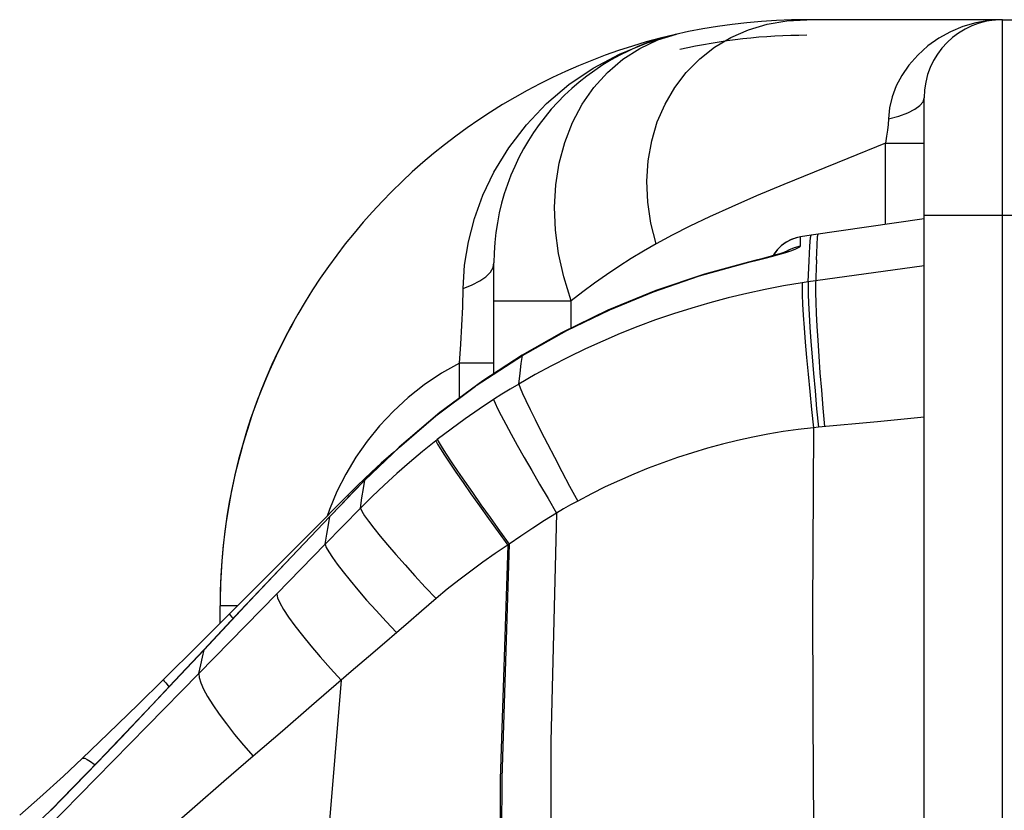
# Model space of a CAD drawing. Units: millimetres. Extents: x 0 to 4756, y 0 to 1682.
# Drawn here: x 424 to 449, y 1128 to 1148 of the extents above; entities that cross this region are included whole.
import ezdxf

# ---------------------------------------------------------------- set-up
doc = ezdxf.new("R2010")
doc.units = ezdxf.units.MM
doc.header["$LTSCALE"] = 261.58
doc.layers.get('0').update_dxf_attribs({"linetype": 'CONTINUOUS'})
for name, color, linetype in [('3_ALL_AXES', 7, 'CONTINUOUS'), ('6_ALL_SURFS', 7, 'CONTINUOUS'), ('7_ALL_FEATURES', 7, 'CONTINUOUS')]:
    doc.layers.add(name, color=color, linetype=linetype)

msp = doc.modelspace()

# ---------------------------------------------------------------- linework, layer by layer
at = {"color": 7, "linetype": 'Continuous'}
for p, q in [((446.648, 1142.839), (443.757, 1142.423)), ((443.757, 1142.423), (443.488, 1142.381)), ((443.742, 1142.361), (443.757, 1142.423)), ((443.925, 1142.387), (443.938, 1142.45)), ((443.111, 1142.238), (442.996, 1142.153)), ((443.238, 1142.306), (443.111, 1142.238)), ((443.372, 1142.356), (443.238, 1142.306)), ((443.488, 1142.381), (443.372, 1142.356)), ((443.483, 1142.148), (443.485, 1142.346)), ((443.485, 1142.346), (443.488, 1142.381)), ((443.725, 1142.144), (443.742, 1142.361)), ((443.892, 1141.797), (443.909, 1142.171)), ((443.909, 1142.171), (443.925, 1142.387)), ((442.78, 1141.889), (442.957, 1141.938)), ((442.808, 1141.937), (442.788, 1141.901)), ((442.894, 1142.052), (442.808, 1141.937)), ((442.891, 1141.93), (442.818, 1141.909)), ((442.956, 1141.95), (442.891, 1141.93)), ((442.996, 1142.153), (442.894, 1142.052)), ((443.013, 1141.967), (442.956, 1141.95)), ((442.957, 1141.938), (443.112, 1141.984)), ((443.061, 1141.983), (443.013, 1141.967)), ((443.099, 1141.996), (443.061, 1141.983)), ((443.127, 1142.006), (443.099, 1141.996)), ((443.102, 1141.997), (443.188, 1142.05)), ((443.112, 1141.984), (443.243, 1142.027)), ((443.144, 1142.012), (443.127, 1142.006)), ((443.149, 1142.015), (443.144, 1142.012)), ((443.147, 1142.014), (443.149, 1142.015)), ((443.188, 1142.05), (443.331, 1142.111)), ((443.243, 1142.027), (443.347, 1142.065)), ((443.331, 1142.111), (443.483, 1142.148)), ((443.347, 1142.065), (443.422, 1142.098)), ((443.422, 1142.098), (443.467, 1142.126)), ((443.467, 1142.126), (443.483, 1142.148)), ((443.707, 1141.77), (443.725, 1142.144)), ((440.901, 1141.381), (442.163, 1141.731)), ((442.157, 1141.737), (441.032, 1141.429)), ((442.357, 1141.787), (442.157, 1141.737)), ((442.163, 1141.731), (442.157, 1141.737)), ((442.163, 1141.731), (442.377, 1141.784)), ((442.461, 1141.813), (442.357, 1141.787)), ((442.377, 1141.784), (442.585, 1141.837)), ((442.56, 1141.839), (442.461, 1141.813)), ((442.652, 1141.863), (442.56, 1141.839)), ((442.585, 1141.837), (442.78, 1141.889)), ((442.739, 1141.887), (442.652, 1141.863)), ((442.818, 1141.909), (442.739, 1141.887)), ((443.687, 1141.231), (443.707, 1141.77)), ((443.892, 1141.797), (443.868, 1141.127)), ((441.032, 1141.429), (439.784, 1141.005)), ((446.648, 1141.639), (443.873, 1141.258)), ((439.731, 1140.977), (440.901, 1141.381)), ((443.529, 1141.208), (443.056, 1141.128)), ((443.529, 1141.208), (443.527, 1141.078)), ((443.687, 1141.231), (443.529, 1141.208)), ((443.687, 1141.231), (443.683, 1141.101)), ((443.873, 1141.258), (443.687, 1141.231)), ((439.784, 1141.005), (438.565, 1140.502)), ((438.61, 1140.515), (439.731, 1140.977)), ((442.111, 1140.935), (441.64, 1140.821)), ((442.583, 1141.037), (442.111, 1140.935)), ((443.056, 1141.128), (442.583, 1141.037)), ((443.527, 1141.078), (443.531, 1140.894)), ((443.683, 1141.101), (443.685, 1140.916)), ((443.685, 1140.916), (443.694, 1140.681)), ((443.868, 1141.127), (443.869, 1140.942)), ((443.869, 1140.942), (443.875, 1140.706)), ((441.172, 1140.696), (440.706, 1140.56)), ((441.64, 1140.821), (441.172, 1140.696)), ((443.531, 1140.894), (443.542, 1140.659)), ((443.694, 1140.681), (443.708, 1140.398)), ((443.875, 1140.706), (443.887, 1140.422)), ((438.565, 1140.502), (437.38, 1139.922)), ((437.51, 1139.982), (438.61, 1140.515)), ((440.243, 1140.413), (439.783, 1140.254)), ((440.706, 1140.56), (440.243, 1140.413)), ((443.542, 1140.659), (443.558, 1140.377)), ((443.887, 1140.422), (443.905, 1140.094)), ((439.783, 1140.254), (439.327, 1140.085)), ((443.558, 1140.377), (443.581, 1140.051)), ((443.708, 1140.398), (443.728, 1140.072)), ((437.38, 1139.922), (436.372, 1139.351)), ((436.378, 1139.347), (437.51, 1139.982)), ((438.876, 1139.906), (438.43, 1139.715)), ((439.327, 1140.085), (438.876, 1139.906)), ((443.581, 1140.051), (443.609, 1139.688)), ((443.728, 1140.072), (443.754, 1139.707)), ((443.905, 1140.094), (443.927, 1139.728)), ((438.43, 1139.715), (437.989, 1139.515)), ((443.609, 1139.688), (443.642, 1139.291)), ((443.754, 1139.707), (443.784, 1139.309)), ((443.927, 1139.728), (443.954, 1139.329)), ((437.989, 1139.515), (437.553, 1139.305)), ((435.196, 1138.575), (436.378, 1139.347)), ((436.372, 1139.351), (435.362, 1138.698)), ((436.348, 1139.138), (436.378, 1139.347)), ((436.378, 1139.347), (436.372, 1139.351)), ((437.553, 1139.305), (437.124, 1139.084)), ((443.642, 1139.291), (443.68, 1138.867)), ((443.784, 1139.309), (443.819, 1138.884)), ((443.954, 1139.329), (443.985, 1138.903)), ((436.317, 1138.895), (436.348, 1139.138)), ((437.124, 1139.084), (436.701, 1138.855)), ((443.985, 1138.903), (444.021, 1138.455)), ((435.362, 1138.698), (434.268, 1137.888)), ((436.285, 1138.616), (436.317, 1138.895)), ((436.701, 1138.855), (436.285, 1138.616)), ((443.68, 1138.867), (443.723, 1138.423)), ((443.819, 1138.884), (443.858, 1138.438)), ((434.163, 1137.798), (435.174, 1138.559)), ((436.068, 1138.486), (435.853, 1138.353)), ((436.285, 1138.616), (436.068, 1138.486)), ((436.285, 1138.616), (436.321, 1138.518)), ((436.321, 1138.518), (436.382, 1138.376)), ((443.723, 1138.423), (443.768, 1137.964)), ((443.858, 1138.438), (443.9, 1137.978)), ((444.021, 1138.455), (444.059, 1137.994)), ((435.638, 1138.216), (435.272, 1137.974)), ((435.853, 1138.353), (435.638, 1138.216)), ((435.638, 1138.216), (435.677, 1138.123)), ((436.382, 1138.376), (436.467, 1138.19)), ((436.467, 1138.19), (436.575, 1137.965)), ((435.272, 1137.974), (434.91, 1137.722)), ((435.677, 1138.123), (435.743, 1137.986)), ((435.743, 1137.986), (435.834, 1137.807)), ((436.575, 1137.965), (436.703, 1137.704)), ((443.768, 1137.964), (443.817, 1137.498)), ((443.9, 1137.978), (443.945, 1137.511)), ((444.059, 1137.994), (444.1, 1137.525)), ((434.268, 1137.888), (433.222, 1137)), ((433.232, 1137.002), (434.163, 1137.798)), ((434.91, 1137.722), (434.553, 1137.462)), ((435.834, 1137.807), (435.95, 1137.589)), ((436.703, 1137.704), (436.851, 1137.41)), ((445.456, 1137.651), (443.945, 1137.511)), ((446.648, 1137.764), (445.456, 1137.651)), ((434.553, 1137.462), (434.201, 1137.192)), ((435.95, 1137.589), (436.088, 1137.336)), ((436.851, 1137.41), (437.016, 1137.088)), ((443.042, 1137.397), (442.654, 1137.331)), ((443.43, 1137.452), (443.042, 1137.397)), ((443.817, 1137.498), (443.43, 1137.452)), ((443.817, 1137.498), (443.793, 1132.828)), ((443.945, 1137.511), (443.817, 1137.498)), ((434.163, 1137.162), (433.824, 1136.89)), ((434.201, 1137.192), (434.163, 1137.162)), ((434.163, 1137.162), (434.208, 1137.079)), ((434.201, 1137.192), (434.246, 1137.109)), ((436.088, 1137.336), (436.246, 1137.052)), ((441.878, 1137.171), (441.492, 1137.077)), ((442.266, 1137.256), (441.878, 1137.171)), ((442.654, 1137.331), (442.266, 1137.256)), ((433.222, 1137), (432.345, 1136.154)), ((432.35, 1136.152), (433.232, 1137.002)), ((433.824, 1136.89), (433.491, 1136.61)), ((434.208, 1137.079), (434.283, 1136.955)), ((434.246, 1137.109), (434.322, 1136.985)), ((434.283, 1136.955), (434.388, 1136.792)), ((434.322, 1136.985), (434.426, 1136.821)), ((436.246, 1137.052), (436.422, 1136.739)), ((437.016, 1137.088), (437.195, 1136.743)), ((441.107, 1136.972), (440.725, 1136.858)), ((441.492, 1137.077), (441.107, 1136.972)), ((433.079, 1136.861), (432.764, 1136.587)), ((434.388, 1136.792), (434.52, 1136.593)), ((434.426, 1136.821), (434.558, 1136.622)), ((436.422, 1136.739), (436.614, 1136.404)), ((437.195, 1136.743), (437.385, 1136.38)), ((440.344, 1136.735), (439.967, 1136.602)), ((440.725, 1136.858), (440.344, 1136.735)), ((432.764, 1136.587), (432.521, 1136.36)), ((432.764, 1136.587), (432.765, 1136.585)), ((432.765, 1136.585), (432.775, 1136.568)), ((433.491, 1136.61), (433.164, 1136.323)), ((434.52, 1136.593), (434.678, 1136.36)), ((434.558, 1136.622), (434.716, 1136.389)), ((434.716, 1136.389), (434.897, 1136.126)), ((436.614, 1136.404), (436.818, 1136.052)), ((439.593, 1136.461), (439.223, 1136.31)), ((439.967, 1136.602), (439.593, 1136.461)), ((432.051, 1135.845), (432.35, 1136.152)), ((432.345, 1136.154), (432.086, 1135.887)), ((432.521, 1136.36), (432.163, 1136.016)), ((432.313, 1135.94), (432.35, 1136.152)), ((432.35, 1136.152), (432.345, 1136.154)), ((433.164, 1136.323), (432.845, 1136.031)), ((434.678, 1136.36), (434.859, 1136.098)), ((437.385, 1136.38), (437.585, 1136.004)), ((438.858, 1136.15), (438.497, 1135.982)), ((439.223, 1136.31), (438.858, 1136.15)), ((432.086, 1135.887), (431.716, 1135.503)), ((432.163, 1136.016), (431.915, 1135.77)), ((432.274, 1135.702), (432.313, 1135.94)), ((432.845, 1136.031), (432.535, 1135.735)), ((434.859, 1136.098), (435.06, 1135.81)), ((434.897, 1136.126), (435.098, 1135.837)), ((436.818, 1136.052), (437.032, 1135.687)), ((437.585, 1136.004), (437.791, 1135.621)), ((438.497, 1135.982), (438.141, 1135.806)), ((431.915, 1135.77), (430.96, 1134.812)), ((431.753, 1135.535), (432.051, 1135.845)), ((431.915, 1135.77), (431.916, 1135.766)), ((431.916, 1135.766), (431.935, 1135.74)), ((431.935, 1135.74), (431.94, 1135.735)), ((432.535, 1135.735), (432.234, 1135.436)), ((432.234, 1135.436), (432.274, 1135.702)), ((435.06, 1135.81), (435.279, 1135.5)), ((435.098, 1135.837), (435.317, 1135.526)), ((437.032, 1135.687), (437.251, 1135.315)), ((438.141, 1135.806), (437.791, 1135.621)), ((432.234, 1135.436), (431.333, 1134.516)), ((431.716, 1135.503), (431.451, 1135.226)), ((431.456, 1135.224), (431.753, 1135.535)), ((432.234, 1135.436), (432.271, 1135.359)), ((435.279, 1135.5), (435.512, 1135.173)), ((435.317, 1135.526), (435.549, 1135.199)), ((437.43, 1135.42), (437.251, 1135.315)), ((437.61, 1135.522), (437.43, 1135.42)), ((437.791, 1135.621), (437.61, 1135.522)), ((431.451, 1135.226), (430.299, 1134.012)), ((430.485, 1134.201), (431.456, 1135.224)), ((431.416, 1135.012), (431.456, 1135.224)), ((431.456, 1135.224), (431.451, 1135.226)), ((432.271, 1135.359), (432.341, 1135.247)), ((432.341, 1135.247), (432.443, 1135.103)), ((435.512, 1135.173), (435.756, 1134.835)), ((435.549, 1135.199), (435.792, 1134.86)), ((436.945, 1135.127), (436.641, 1134.93)), ((437.251, 1135.315), (436.945, 1135.127)), ((437.251, 1135.315), (437.107, 1129.467)), ((431.375, 1134.776), (431.416, 1135.012)), ((432.443, 1135.103), (432.577, 1134.929)), ((432.577, 1134.929), (432.739, 1134.727)), ((436.641, 1134.93), (436.34, 1134.726)), ((430.96, 1134.812), (429.878, 1133.728)), ((431.333, 1134.516), (431.375, 1134.776)), ((432.739, 1134.727), (432.929, 1134.501)), ((435.756, 1134.835), (436.006, 1134.49)), ((435.792, 1134.86), (436.042, 1134.514)), ((436.34, 1134.726), (436.042, 1134.514)), ((431.333, 1134.516), (430.094, 1133.245)), ((431.333, 1134.516), (431.363, 1134.434)), ((431.363, 1134.434), (431.424, 1134.32)), ((432.929, 1134.501), (433.142, 1134.253)), ((436.042, 1134.514), (435.684, 1134.277)), ((436.006, 1134.49), (435.812, 1128.506)), ((436.042, 1134.514), (435.85, 1128.534)), ((429.411, 1133.065), (430.485, 1134.201)), ((431.424, 1134.32), (431.517, 1134.177)), ((431.517, 1134.177), (431.64, 1134.005)), ((433.142, 1134.253), (433.376, 1133.988)), ((435.684, 1134.277), (435.367, 1134.056)), ((430.299, 1134.012), (429.155, 1132.801)), ((431.64, 1134.005), (431.792, 1133.807)), ((433.376, 1133.988), (433.627, 1133.708)), ((435.367, 1134.056), (435.055, 1133.83)), ((429.878, 1133.728), (428.885, 1132.734)), ((431.792, 1133.807), (431.969, 1133.587)), ((433.627, 1133.708), (433.893, 1133.419)), ((435.055, 1133.83), (434.751, 1133.598)), ((431.969, 1133.587), (432.171, 1133.346)), ((433.893, 1133.419), (434.168, 1133.124)), ((434.455, 1133.363), (434.168, 1133.124)), ((434.751, 1133.598), (434.455, 1133.363)), ((430.094, 1133.245), (428.107, 1131.213)), ((430.094, 1133.245), (430.116, 1133.148)), ((430.116, 1133.148), (430.175, 1133.016)), ((432.171, 1133.346), (432.394, 1133.089)), ((434.168, 1133.124), (433.797, 1132.806)), ((428.237, 1131.816), (429.411, 1133.065)), ((430.175, 1133.016), (430.27, 1132.85)), ((432.394, 1133.089), (432.635, 1132.818)), ((428.885, 1132.734), (428.1, 1131.95)), ((429.155, 1132.801), (428.231, 1131.818)), ((428.885, 1132.734), (428.887, 1132.73)), ((428.887, 1132.73), (428.907, 1132.703)), ((428.907, 1132.703), (428.95, 1132.654)), ((428.95, 1132.654), (428.983, 1132.618)), ((430.27, 1132.85), (430.399, 1132.654)), ((430.399, 1132.654), (430.56, 1132.431)), ((432.635, 1132.818), (432.89, 1132.539)), ((433.797, 1132.806), (433.462, 1132.518)), ((443.793, 1132.828), (443.81, 1128.247)), ((430.56, 1132.431), (430.751, 1132.183)), ((433.462, 1132.518), (432.55, 1131.731)), ((432.89, 1132.539), (433.157, 1132.254)), ((430.751, 1132.183), (430.968, 1131.916)), ((428.1, 1131.95), (427.192, 1131.048)), ((430.968, 1131.916), (431.209, 1131.633)), ((428.231, 1131.818), (427.485, 1131.02)), ((427.49, 1131.018), (428.237, 1131.816)), ((428.151, 1131.428), (428.194, 1131.63)), ((428.194, 1131.63), (428.237, 1131.816)), ((428.237, 1131.816), (428.231, 1131.818)), ((431.209, 1131.633), (431.469, 1131.339)), ((432.55, 1131.731), (432, 1131.257)), ((428.107, 1131.213), (428.151, 1131.428)), ((428.107, 1131.213), (426.781, 1129.86)), ((428.107, 1131.213), (428.112, 1131.109)), ((428.112, 1131.109), (428.151, 1130.974)), ((431.469, 1131.339), (431.744, 1131.038)), ((432, 1131.257), (431.744, 1131.038)), ((427.192, 1131.048), (426.551, 1130.417)), ((426.778, 1130.258), (427.49, 1131.018)), ((427.485, 1131.02), (426.903, 1130.4)), ((427.192, 1131.048), (427.194, 1131.043)), ((427.194, 1131.043), (427.214, 1131.016)), ((427.214, 1131.016), (427.257, 1130.967)), ((427.257, 1130.967), (427.321, 1130.897)), ((427.321, 1130.897), (427.345, 1130.871)), ((427.49, 1131.018), (427.485, 1131.02)), ((428.151, 1130.974), (428.223, 1130.81)), ((431.744, 1131.038), (430.988, 1130.385)), ((431.744, 1131.038), (431.353, 1126.404)), ((428.223, 1130.81), (428.326, 1130.619)), ((428.326, 1130.619), (428.459, 1130.405)), ((426.551, 1130.417), (425.785, 1129.671)), ((426.903, 1130.4), (426.222, 1129.679)), ((428.459, 1130.405), (428.621, 1130.17)), ((430.988, 1130.385), (430.239, 1129.737)), ((426.116, 1129.559), (426.778, 1130.258)), ((428.621, 1130.17), (428.808, 1129.917)), ((426.781, 1129.86), (425.479, 1128.531)), ((428.808, 1129.917), (429.018, 1129.651)), ((425.785, 1129.671), (425.125, 1129.037)), ((426.222, 1129.679), (425.547, 1128.974)), ((429.018, 1129.651), (429.248, 1129.375)), ((430.239, 1129.737), (429.496, 1129.093)), ((425.505, 1128.921), (426.116, 1129.559)), ((429.248, 1129.375), (429.496, 1129.093)), ((437.107, 1129.467), (437.108, 1123.883)), ((429.496, 1129.093), (428.746, 1128.443)), ((425.125, 1129.037), (424.646, 1128.585)), ((425.547, 1128.974), (424.883, 1128.288)), ((424.928, 1128.324), (425.505, 1128.921)), ((425.125, 1129.037), (425.141, 1129.044)), ((425.141, 1129.044), (425.186, 1129.039)), ((425.186, 1129.039), (425.25, 1129.011)), ((425.25, 1129.011), (425.332, 1128.961)), ((425.332, 1128.961), (425.43, 1128.89)), ((425.43, 1128.89), (425.45, 1128.874)), ((424.646, 1128.585), (424.036, 1128.032)), ((425.479, 1128.531), (424.205, 1127.232)), ((428.746, 1128.443), (428.005, 1127.799)), ((435.812, 1128.506), (435.785, 1122.81)), ((435.85, 1128.534), (435.823, 1122.842)), ((424.325, 1127.708), (424.928, 1128.324)), ((424.883, 1128.288), (424.344, 1127.738)), ((443.81, 1128.247), (443.87, 1123.632)), ((424.036, 1128.032), (423.523, 1127.586)), ((424.344, 1127.738), (423.878, 1127.282)), ((424.325, 1127.708), (424.344, 1127.738)), ((428.005, 1127.799), (427.271, 1127.161))]:
    msp.add_line(p, q, dxfattribs=at)
for start, end in [(150.8981, 175.5872), (175.59, 180)]:
    msp.add_arc((443.648, 1132.938), 15, start, end, dxfattribs=at)
at = {"layer": '3_ALL_AXES', "color": 7, "linetype": 'Continuous'}
msp.add_line((448.648, 1147.938), (443.648, 1147.938), dxfattribs=at)
at = {"layer": '6_ALL_SURFS', "color": 7, "linetype": 'Continuous'}
for p, q in [((446.648, 1142.839), (443.757, 1142.423)), ((443.757, 1142.423), (443.488, 1142.381))]:
    msp.add_line(p, q, dxfattribs=at)
at = {"layer": '7_ALL_FEATURES', "color": 7, "linetype": 'Continuous'}
for p, q in [((442.16, 1147.681), (442.637, 1147.823)), ((442.637, 1147.823), (443.135, 1147.909)), ((443.135, 1147.909), (443.648, 1147.938)), ((447.637, 1147.761), (447.318, 1147.628)), ((447.969, 1147.858), (447.637, 1147.761)), ((448.305, 1147.918), (447.969, 1147.858)), ((448.648, 1147.938), (448.305, 1147.918)), ((448.648, 1124.648), (448.648, 1147.938)), ((448.648, 1147.938), (451.048, 1147.938)), ((439.566, 1147.349), (440.315, 1147.563)), ((439.84, 1147.419), (440.315, 1147.563)), ((441.291, 1147.234), (441.71, 1147.484)), ((441.71, 1147.484), (442.16, 1147.681)), ((447.021, 1147.463), (446.742, 1147.266)), ((447.318, 1147.628), (447.021, 1147.463)), ((438.855, 1147.059), (439.566, 1147.349)), ((439.376, 1147.204), (439.84, 1147.419)), ((440.909, 1146.935), (441.291, 1147.234)), ((446.742, 1147.266), (446.484, 1147.034)), ((438.187, 1146.701), (438.855, 1147.059)), ((438.943, 1146.925), (439.376, 1147.204)), ((446.484, 1147.034), (446.256, 1146.773)), ((438.551, 1146.59), (438.943, 1146.925)), ((440.568, 1146.59), (440.909, 1146.935)), ((446.256, 1146.773), (446.076, 1146.509)), ((437.564, 1146.275), (438.187, 1146.701)), ((438.204, 1146.204), (438.551, 1146.59)), ((440.272, 1146.203), (440.568, 1146.59)), ((446.076, 1146.509), (445.937, 1146.241)), ((436.992, 1145.789), (437.564, 1146.275)), ((437.905, 1145.773), (438.204, 1146.204)), ((440.023, 1145.779), (440.272, 1146.203)), ((445.937, 1146.241), (445.833, 1145.966)), ((445.833, 1145.966), (445.765, 1145.683)), ((436.479, 1145.248), (436.992, 1145.789)), ((437.657, 1145.303), (437.905, 1145.773)), ((439.826, 1145.321), (440.023, 1145.779)), ((446.41, 1145.644), (446.541, 1145.739)), ((446.541, 1145.739), (446.621, 1145.838)), ((446.621, 1145.838), (446.648, 1145.938)), ((446.648, 1119.669), (446.648, 1145.938)), ((445.765, 1145.683), (445.733, 1145.397)), ((445.733, 1145.397), (446.002, 1145.472)), ((446.002, 1145.472), (446.229, 1145.554)), ((446.229, 1145.554), (446.41, 1145.644)), ((436.03, 1144.663), (436.479, 1145.248)), ((437.461, 1144.798), (437.657, 1145.303)), ((439.682, 1144.836), (439.826, 1145.321)), ((445.725, 1145.259), (445.71, 1145.112)), ((445.733, 1145.397), (445.725, 1145.259)), ((445.689, 1144.954), (445.661, 1144.779)), ((445.71, 1145.112), (445.689, 1144.954)), ((437.32, 1144.266), (437.461, 1144.798)), ((439.593, 1144.329), (439.682, 1144.836)), ((445.661, 1144.779), (444.695, 1144.389)), ((445.661, 1142.697), (445.661, 1144.779)), ((445.661, 1144.779), (446.648, 1144.779)), ((435.648, 1144.035), (436.03, 1144.663)), ((437.233, 1143.711), (437.32, 1144.266)), ((439.56, 1143.805), (439.593, 1144.329)), ((444.695, 1144.389), (443.839, 1144.04)), ((435.368, 1143.448), (435.648, 1144.035)), ((443.839, 1144.04), (443.064, 1143.723)), ((437.201, 1143.137), (437.233, 1143.711)), ((439.584, 1143.272), (439.56, 1143.805)), ((443.064, 1143.723), (442.361, 1143.428)), ((435.15, 1142.85), (435.368, 1143.448)), ((439.663, 1142.735), (439.584, 1143.272)), ((442.361, 1143.428), (441.728, 1143.152)), ((437.225, 1142.549), (437.201, 1143.137)), ((441.728, 1143.152), (441.163, 1142.894)), ((446.648, 1142.938), (451.048, 1142.938)), ((434.995, 1142.251), (435.15, 1142.85)), ((439.798, 1142.199), (439.663, 1142.735)), ((441.163, 1142.894), (440.66, 1142.651)), ((437.303, 1141.953), (437.225, 1142.549)), ((440.66, 1142.651), (440.208, 1142.42)), ((434.899, 1141.655), (434.995, 1142.251)), ((439.798, 1142.199), (439.475, 1142.016)), ((440.208, 1142.42), (439.798, 1142.199)), ((443.119, 1142.243), (443.002, 1142.158)), ((443.246, 1142.31), (443.119, 1142.243)), ((443.383, 1142.359), (443.246, 1142.31)), ((443.488, 1142.381), (443.383, 1142.359)), ((437.433, 1141.355), (437.303, 1141.953)), ((439.475, 1142.016), (439.155, 1141.823)), ((442.811, 1141.941), (442.788, 1141.901)), ((442.898, 1142.056), (442.811, 1141.941)), ((443.002, 1142.158), (442.898, 1142.056)), ((435.625, 1141.593), (435.648, 1141.713)), ((435.648, 1138.883), (435.648, 1141.713)), ((439.155, 1141.823), (438.839, 1141.621)), ((434.861, 1141.059), (434.899, 1141.655)), ((435.444, 1141.362), (435.557, 1141.476)), ((435.557, 1141.476), (435.625, 1141.593)), ((438.839, 1141.621), (438.526, 1141.412)), ((435.094, 1141.152), (435.289, 1141.253)), ((435.289, 1141.253), (435.444, 1141.362)), ((437.622, 1140.741), (437.433, 1141.355)), ((438.219, 1141.195), (437.918, 1140.971)), ((438.526, 1141.412), (438.219, 1141.195)), ((434.85, 1140.591), (434.861, 1141.059)), ((434.861, 1141.059), (435.094, 1141.152)), ((437.918, 1140.971), (437.623, 1140.741)), ((435.648, 1140.741), (437.623, 1140.741)), ((437.623, 1140.04), (437.623, 1140.741)), ((434.831, 1140.117), (434.85, 1140.591)), ((434.805, 1139.638), (434.831, 1140.117)), ((434.769, 1139.152), (434.805, 1139.638)), ((434.769, 1139.152), (434.307, 1138.89)), ((434.769, 1138.259), (434.769, 1139.152)), ((435.648, 1139.152), (434.769, 1139.152)), ((434.307, 1138.89), (433.869, 1138.595)), ((433.869, 1138.595), (433.459, 1138.272)), ((433.459, 1138.272), (433.077, 1137.923)), ((433.077, 1137.923), (432.726, 1137.55)), ((432.726, 1137.55), (432.405, 1137.156)), ((432.405, 1137.156), (432.115, 1136.743)), ((432.115, 1136.743), (431.858, 1136.312)), ((431.858, 1136.312), (431.633, 1135.867)), ((431.633, 1135.867), (431.441, 1135.408)), ((431.441, 1135.408), (431.384, 1135.238)), ((428.648, 1132.497), (428.648, 1132.938)), ((429.089, 1132.938), (428.648, 1132.938))]:
    msp.add_line(p, q, dxfattribs=at)
for centre, radius, start, end in [((443.648, 1132.938), 15, 90, 180), ((448.648, 1145.938), 2, 90, 180), ((441.648, 1141.713), 6, 102.8397, 180), ((443.648, 1132.938), 14.6, 90, 102.8396)]:
    msp.add_arc(centre, radius, start, end, dxfattribs=at)

doc.saveas('drawing.dxf')
